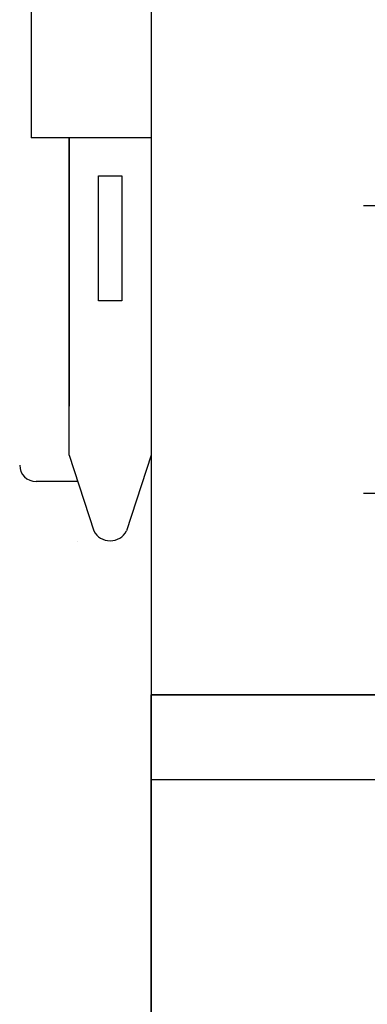
# Model space of a CAD drawing. Units: inches. Extents: x -48.3 to 42.3, y 74.3 to 150.
# Drawn here: x 21 to 22.1, y 90.9 to 93.9 of the extents above; entities that cross this region are included whole.
import ezdxf

# ---------------------------------------------------------------- set-up
doc = ezdxf.new("R2010")
doc.units = ezdxf.units.IN
doc.header["$LTSCALE"] = 0.5
doc.header["$MEASUREMENT"] = 0
for name, color, linetype in [('HATCH', 12, 'Continuous'), ('line25', 2, 'Continuous'), ('LINE50', 5, 'Continuous'), ('LINE9', 9, 'Continuous')]:
    doc.layers.add(name, color=color, linetype=linetype)

msp = doc.modelspace()

# ---------------------------------------------------------------- hatches: boundary and pattern name
at = {"layer": 'HATCH'}
h = msp.add_hatch(dxfattribs=at)
h.set_pattern_fill('AR-CONC', color=256, scale=0.5)
h.set_pattern_definition([(49.99999999999999, (0, 0), (3.586300913003767, -0.3137606749129755), [0.375, -4.125]), (355, (0, 0), (-0.693756668065, 3.760960668500059), [0.3, -3.3]), (100.45144446, (0.298858405, -0.02614672), (2.89254423363556, 3.447199954843147), [0.3187009599999999, -3.505710559999999]), (46.18420000000001, (0, 1), (5.336206653357862, -0.8275964039653827), [0.5625, -6.1875]), (96.63563549, (0.444683725, 0.931033465), (4.673309728371142, 4.870593003872752), [0.47805171, -5.258568799999999]), (351.1841639899999, (0, 1), (4.673309725273866, 4.870593001349951), [0.45, -4.950000005]), (21, (0.5, 0.75), (2.984535260592308, -2.013094453326694), [0.375, -4.125]), (326.0000000000001, (0.5, 0.75), (1.216576659607909, 3.625750225234265), [0.3, -3.3]), (71.45144474, (0.74871127, 0.58224213), (4.201111883649856, 1.612655764031769), [0.31870095, -3.50571056]), (37.50000000000001, (0, 0), (0.06079927658645334, 1.664469269156557), [0, -3.26, 0, -3.35, 0, -3.3125]), (7.499999999999999, (0, 0), (1.315347687210743, 1.972058559411801), [0, -1.91, 0, -3.185, 0, -1.2625]), (327.5, (-1.115, 0), (2.669112180862045, -0.1127743586718988), [0, -1.25, 0, -3.9, 0, -5.175]), (317.5, (-1.615, 0), (2.915930846711931, 0.5005249116615886), [0, -1.625, 0, -2.59, 0, -3.675])])
edge = h.paths.add_edge_path()
edge.add_arc((21.10609784447835, 132.3337084019365), 0.500000000000027, 51.68333680043882, 70.52877936470595)
edge.add_arc((21.3560978444883, 133.0408151831196), 0.2499999999999945, 180.0000000030875, 250.52877936469991, ccw=False)
edge.add_line((21.1060978444883, 133.0408151831061), (21.10609784448466, 133.1083151831162))
edge.add_arc((21.16859784448467, 133.1083151831196), 0.0625000000000071, 90.00000000000648, 180.0000000030745, ccw=False)
edge.add_line((21.16859784448466, 133.1708151831196), (21.21609784427014, 133.1708151831196))
edge.add_line((21.21609784427014, 133.1708151831196), (21.21609784427469, 133.2408151831197))
edge.add_line((21.21609784427469, 133.2408151831197), (21.11109784449457, 133.2408151831197))
edge.add_arc((21.05506490034427, 132.2423862626802), 0.9999999999999771, 86.78786643777912, 109.7347089633762)
edge.add_arc((20.6854745912893, 133.2677999656898), 0.0899999999999922, 166.679505668002, 290.77627332469984, ccw=False)
edge.add_arc((20.30110146462118, 133.358807105494), 0.304999999999993, 346.6795056680874, 608.1962520105951)
edge.add_arc((20.10610146462093, 132.871364801216), 0.2200000000000243, -111.80374798941591, 68.19625201058062, ccw=False)
edge.add_arc((20.30110146462118, 133.358807105494), 0.744999999999999, 193.2652214842239, 248.19625201058568, ccw=False)
edge.add_arc((16.61313796416988, 132.7171466861941), 3.000000000000147, 9.0272674071353, 21.19838997703104)
edge.add_arc((19.13457276969785, 133.67122155263), 0.3050000000005322, 25.37817317801402, 254.2746540498258)
edge.add_arc((18.98686344398796, 133.146619841711), 0.2400000000001661, -71.07703609364978, 74.27465404967859, ccw=False)
edge.add_arc((18.41610146462093, 134.8115014479847), 2.000000000000028, 270.0000000000005, 288.9229639063448, ccw=False)
edge.add_arc((18.41610146462095, 134.8115014479847), 2.000000000000028, 251.0770360936553, 269.99999999999966, ccw=False)
edge.add_arc((17.84533948525532, 133.1466198417106), 0.2400000000001779, 105.72534595061231, 251.07703609330008, ccw=False)
edge.add_arc((17.69763015954354, 133.6712215526289), 0.305000000000532, 285.7253459503168, 514.621826821778)
edge.add_arc((20.21906496507173, 132.7171466861941), 2.999999999999874, 158.8016100229687, 170.9727325928644)
edge.add_arc((16.53110146462071, 133.3588071054941), 0.7450000000000205, 291.8037479894035, 346.7347785157696, ccw=False)
edge.add_arc((16.72610146462088, 132.8713648012159), 0.2199999999999781, 111.80374798940929, 291.8037479894093, ccw=False)
edge.add_arc((16.53110146462052, 133.3588071054939), 0.3049999999999873, 291.8037479894385, 553.3204943319017)
edge.add_arc((16.14672833795235, 133.2677999656898), 0.0899999999999887, -110.77627332437157, 13.320494331904797, ccw=False)
edge.add_arc((15.77713802889763, 132.2423862626802), 1.000000000000006, 70.26529103660958, 93.21213356222151)
edge.add_line((15.72110508474731, 133.2408151831197), (15.6161050849672, 133.2408151831197))
edge.add_line((15.6161050849672, 133.2408151831197), (15.61610508497174, 133.1708151831196))
edge.add_line((15.61610508497174, 133.1708151831196), (15.66360508475723, 133.1708151831196))
edge.add_arc((15.66360508475722, 133.1083151831196), 0.06250000000002842, -3.074489995924523e-09, 89.99999999999352, ccw=False)
edge.add_line((15.72610508475723, 133.1083151831162), (15.72610508475359, 133.0408151831061))
edge.add_arc((15.4761050847536, 133.0408151831196), 0.2499999999999929, 289.47122063529775, 359.99999999690596, ccw=False)
edge.add_arc((15.72610508476357, 132.3337084019367), 0.4999999999999605, 109.4712206353006, 128.3166631994838)
edge.add_line((15.41610146462154, 132.7260064461566), (15.41610146462128, 130.7863181744357))
edge.add_line((15.41610146462128, 130.7863181744357), (16.74433338726781, 130.7863181744358))
edge.add_line((16.74433338726781, 130.7863181744358), (16.81755669197114, 130.8595414791392))
edge.add_line((16.81755669197114, 130.8595414791392), (17.24433338726781, 131.0363181744358))
edge.add_line((17.24433338726781, 131.0363181744358), (17.24433338726781, 130.0363181744356))
edge.add_line((17.24433338726781, 130.0363181744356), (16.81755669197069, 130.2130948697324))
edge.add_line((16.81755669197069, 130.2130948697324), (16.74433338726735, 130.2863181744358))
edge.add_line((16.74433338726735, 130.2863181744358), (15.41610146462122, 130.2863181744358))
edge.add_line((15.41610146462122, 130.2863181744358), (15.41610146462094, 128.2148276629655))
edge.add_line((15.41610146462094, 128.2148276629655), (16.35995633715982, 128.2148276629655))
edge.add_line((16.35995633715982, 128.2148276629655), (16.35995633715936, 129.0953189964226))
edge.add_line((16.35995633715936, 129.0953189964226), (16.42245633715982, 129.2148276629668))
edge.add_line((16.42245633715982, 129.2148276629668), (16.48495633715982, 129.0953189964226))
edge.add_line((16.48495633715982, 129.0953189964226), (16.48495633715982, 128.2148276629655))
edge.add_line((16.48495633715982, 128.2148276629655), (17.27586504384861, 128.2148276629655))
edge.add_line((17.27586504384861, 128.2148276629655), (21.41610146462094, 128.2148276629655))
edge.add_line((21.41610146462094, 128.2148276629655), (21.41610146462094, 132.7260064461561))
edge = h.paths.add_edge_path()
edge.add_arc((18.41610146462096, 143.1191559590512), 2, 251.0770360936549, 269.80702035630344, ccw=False)
edge.add_arc((17.84533948525532, 141.4542743527771), 0.240000000000179, 105.7253459506131, 251.07703609329928, ccw=False)
edge.add_arc((17.69763015954354, 141.9788760636955), 0.3050000000005311, 285.7253459503162, 514.6218268217845)
edge.add_arc((20.21906496507188, 141.0248011972606), 3.000000000000016, 158.8016100229703, 170.9727325928659)
edge.add_arc((16.53110146462073, 141.6664616165606), 0.7450000000000159, 291.8037479894015, 346.7347785157628, ccw=False)
edge.add_arc((16.72610146462081, 141.1790193122825), 0.2200000000000058, 265.79515028723586, 291.80374798942734, ccw=False)
edge.add_line((16.70997048975888, 140.9596114918886), (16.70997048975875, 136.9296733854171))
edge.add_arc((16.72610146462105, 136.7102655650232), 0.2200000000000058, 68.19625201063252, 94.20484971286157, ccw=False)
edge.add_arc((16.5311014646207, 136.2228232607452), 0.7450000000000188, 13.26522148422589, 68.1962520105937, ccw=False)
edge.add_arc((20.21906496507192, 136.8644836800451), 3.000000000000063, 189.027267407135, 201.1983899770311)
edge.add_arc((17.69763015954403, 135.9104088136092), 0.3050000000005322, 205.378173178014, 434.2746540498251)
edge.add_arc((17.84533948525393, 136.4350105245282), 0.2400000000001661, 108.92296390635019, 254.2746540496786, ccw=False)
edge.add_arc((18.41610146462096, 134.7701289182545), 2, 90.1929796436932, 108.9229639063451, ccw=False)
edge.add_line((18.40936521701377, 136.7701175739644), (18.40936521701365, 141.1191673033414))
edge = h.paths.add_edge_path()
edge.add_line((21.41610146462094, 138.9446424386529), (21.41610146462084, 141.0336609572226))
edge.add_arc((21.1060978444779, 140.6413629130033), 0.4999999999999709, 51.68333680038392, 66.42182151813805)
edge.add_line((21.30609784450716, 141.0996204824861), (21.21609784450661, 141.0996204824792))
edge.add_line((21.21609784450661, 141.0996204824792), (21.21609784450389, 141.1413465424034))
edge.add_arc((21.35609784448785, 141.3484696941863), 0.2500000000000034, 180.0000000030875, 235.9442022618687, ccw=False)
edge.add_line((21.10609784448784, 141.3484696941728), (21.1060978444842, 141.4159696941829))
edge.add_arc((21.16859784448421, 141.4159696941863), 0.0625000000000071, 89.99999999999352, 180.0000000030745, ccw=False)
edge.add_line((21.16859784448422, 141.4784696941863), (21.21609784448206, 141.4784696941863))
edge.add_line((21.21609784448206, 141.4784696941863), (21.21609784447751, 141.5484696941863))
edge.add_line((21.21609784447751, 141.5484696941863), (21.11109784449254, 141.5484696941863))
edge.add_arc((21.05506490034426, 140.5500407737467), 1.000000000000006, 86.78786643789482, 109.7347089632843)
edge.add_arc((20.68547459128932, 141.5754544767563), 0.09000000000000777, 166.6795056680046, 290.7762733256951, ccw=False)
edge.add_arc((20.30110146462117, 141.6664616165606), 0.3049999999999964, 346.6795056680876, 608.1962520105958)
edge.add_arc((20.10610146462094, 141.1790193122825), 0.220000000000023, -111.80374798941591, 68.19625201058142, ccw=False)
edge.add_arc((20.30110146462118, 141.6664616165605), 0.7450000000000253, 193.2652214842304, 248.1962520105865, ccw=False)
edge.add_arc((16.61313796416999, 141.0248011972606), 3.000000000000036, 9.027267407133989, 21.19838997702956)
edge.add_arc((19.13457276969787, 141.9788760636965), 0.3050000000005239, 25.37817317800295, 254.2746540498224)
edge.add_arc((18.98686344398799, 141.4542743527775), 0.2400000000001584, -71.07703609365922, 74.27465404968513, ccw=False)
edge.add_arc((18.41610146462101, 143.1191559590512), 2, 269.8070203563019, 288.92296390634255, ccw=False)
edge.add_line((18.40936521701365, 141.1191673033414), (18.40936521701377, 136.7701175739644))
edge.add_arc((18.41610146462093, 134.7701289182545), 2, 71.0770360936549, 90.1929796436923, ccw=False)
edge.add_arc((18.98686344398656, 136.4350105245286), 0.240000000000179, -74.27465404938692, 71.07703609329928, ccw=False)
edge.add_arc((19.13457276969835, 135.9104088136103), 0.305000000000532, 105.7253459503169, 334.6218268217845)
edge.add_arc((16.61313796417001, 136.8644836800451), 3.000000000000009, 338.8016100229708, 350.9727325928654)
edge.add_arc((20.30110146462117, 136.2228232607451), 0.7450000000000171, 111.80374798940349, 166.7347785157696, ccw=False)
edge.add_arc((20.10610146462101, 136.7102655650233), 0.2199999999999794, -68.19625201059068, 111.8037479894102, ccw=False)
edge.add_arc((20.30110146462136, 136.2228232607453), 0.3049999999999873, 111.8037479894385, 373.3204943319017)
edge.add_arc((20.68547459128954, 136.3138304005494), 0.08999999999999216, 69.22372667567709, 193.3204943319043, ccw=False)
edge.add_arc((21.05506490034427, 137.339244103559), 0.9999999999999782, 250.2652910366044, 273.2121335621047)
edge.add_line((21.11109784449255, 136.3408151831194), (21.21609784447751, 136.3408151831194))
edge.add_line((21.21609784447751, 136.3408151831194), (21.21609784448206, 136.4108151831194))
edge.add_line((21.21609784448206, 136.4108151831194), (21.16859784448422, 136.4108151831194))
edge.add_arc((21.16859784448421, 136.4733151831195), 0.06250000000002842, 179.9999999969255, 270.0000000000065, ccw=False)
edge.add_line((21.1060978444842, 136.4733151831228), (21.10609784448784, 136.5408151831329))
edge.add_arc((21.35609784448784, 136.5408151831194), 0.2499999999999964, 124.0557977381292, 179.9999999969125, ccw=False)
edge.add_line((21.21609784450389, 136.7479383349024), (21.21609784450661, 136.7896643948265))
edge.add_line((21.21609784450661, 136.7896643948265), (21.30609784450716, 136.7896643948196))
edge.add_arc((21.1060978444779, 137.2479219643024), 0.4999999999999737, 293.5781784818623, 308.316663199632)
edge.add_line((21.41610146462094, 136.8556239200832), (21.41610146462094, 138.9446424386529))
edge = h.paths.add_edge_path()
edge.add_line((18.40936521701347, 147.9446424386529), (17.41610146462094, 147.9446424386529))
edge.add_line((17.41610146462094, 147.9446424386529), (16.41610146462094, 148.9446424386529))
edge.add_line((16.41610146462094, 148.9446424386529), (16.41610146462094, 146.9446424386529))
edge.add_line((16.41610146462094, 146.9446424386529), (15.41610146462049, 147.9446424386533))
edge.add_line((15.41610146462049, 147.9446424386533), (15.41610146462063, 145.1632784311498))
edge.add_arc((15.72610508476347, 145.5555764753692), 0.4999999999999783, 231.6833368003986, 250.5287793647126)
edge.add_arc((15.4761050847536, 144.8484696941862), 0.2499999999999659, 3.081026989093516e-09, 70.52877936469889, ccw=False)
edge.add_line((15.72610508475359, 144.8484696941996), (15.72610508475723, 144.7809696941895))
edge.add_arc((15.66360508475722, 144.7809696941862), 0.0625000000000071, -89.99999999999352, 3.074489995924523e-09, ccw=False)
edge.add_line((15.66360508475723, 144.7184696941861), (15.61610508497174, 144.7184696941861))
edge.add_line((15.61610508497174, 144.7184696941861), (15.6161050849672, 144.6484696941861))
edge.add_line((15.6161050849672, 144.6484696941861), (15.72110508474731, 144.6484696941861))
edge.add_arc((15.77713802889758, 145.6468986146255), 1.000000000000004, 266.7878664377807, 289.7347089632888)
edge.add_arc((16.14672833795257, 144.621484911616), 0.08999999999999768, -13.320494332012515, 110.7762733256782, ccw=False)
edge.add_arc((16.53110146462072, 144.5304777718117), 0.3049999999999934, 166.6795056680929, 305.9059037438269)
edge.add_line((16.70997048975899, 144.2834335007871), (16.70997048975901, 144.7185923078709))
edge.add_arc((17.80229898597461, 144.7967614945094), 1.095121895217314, 180.9071412455077, 184.0932214797681, ccw=False)
edge.add_arc((16.53110146462087, 144.5304777718116), 0.30500000000002, 54.70775525233852, 68.1962520106316)
edge.add_arc((16.72610146462096, 145.0179200760897), 0.2200000000000005, 71.70897842283108, 248.1962520105761, ccw=False)
edge.add_arc((17.8022989859748, 144.7967614945093), 1.0951218952175, 56.334961191691605, 156.8780402753743, ccw=False)
edge.add_line((18.40936521701353, 145.7082232636018), (18.40936521701347, 147.9446424386529))
edge = h.paths.add_edge_path()
edge.add_line((18.40936521701353, 145.7080834150699), (18.40881349962216, 145.7085904862177))
edge.add_arc((17.8022989859748, 144.7967614945093), 1.095121895217514, 56.36963594321762, 156.8627850910574)
edge.add_arc((16.53110146462071, 144.5304777718117), 0.7450000000000228, 13.26522148423038, 69.23245510137218, ccw=False)
edge.add_arc((20.21906496507188, 145.1721381911117), 3.000000000000026, 189.0272674071346, 201.1983899770302)
edge.add_arc((17.69763015954402, 144.2180633246758), 0.3050000000005239, 205.378173178003, 434.2746540498231)
edge.add_arc((17.84533948525394, 144.7426650355947), 0.240000000000169, 108.92296390635181, 254.2746540496761, ccw=False)
edge.add_arc((18.41610146462096, 143.077783429321), 2, 90.19297964369969, 108.9229639063451, ccw=False)
edge.add_line((18.40936521701354, 145.0777720850309), (18.40936521701353, 145.7080834150699))
edge = h.paths.add_edge_path(flags=16)
edge.add_arc((17.69763015954354, 144.2180633246768), 0.1875, 0, 360)
edge = h.paths.add_edge_path()
edge.add_line((21.41610146462049, 147.9446424386529), (18.40936521701347, 147.9446424386529))
edge.add_line((18.40936521701347, 147.9446424386529), (18.40936521701353, 145.7080834150699))
edge.add_line((18.40936521701353, 145.7080834150699), (19.56640431637974, 144.6446745877171))
edge.add_arc((16.6131379641702, 145.1721381911116), 2.999999999999824, 349.8735495285364, 350.9727325928665)
edge.add_arc((20.30110146462114, 144.5304777718117), 0.7449999999999951, 111.80374798940099, 166.7347785157624, ccw=False)
edge.add_arc((20.10610146462101, 145.0179200760898), 0.2199999999999781, -68.19625201059068, 111.80374798940929, ccw=False)
edge.add_arc((20.30110146462136, 144.5304777718118), 0.3049999999999847, 111.8037479894373, 373.3204943319016)
edge.add_arc((20.68547459128954, 144.6214849116159), 0.08999999999999908, 69.22372667450179, 193.3204943319033, ccw=False)
edge.add_arc((21.05506490034427, 145.6468986146255), 1.000000000000006, 250.2652910367109, 273.2121335622208)
edge.add_line((21.11109784449458, 144.6484696941861), (21.21609784427469, 144.6484696941861))
edge.add_line((21.21609784427469, 144.6484696941861), (21.21609784427014, 144.7184696941861))
edge.add_line((21.21609784427014, 144.7184696941861), (21.16859784448466, 144.7184696941861))
edge.add_arc((21.16859784448467, 144.7809696941862), 0.06250000000002842, 179.9999999969255, 269.99999999999346, ccw=False)
edge.add_line((21.10609784448466, 144.7809696941895), (21.1060978444883, 144.8484696941996))
edge.add_arc((21.35609784448829, 144.8484696941861), 0.2499999999999893, 109.47122063529619, 179.999999996906, ccw=False)
edge.add_arc((21.1060978444783, 145.5555764753691), 0.4999999999999949, 289.471220635302, 308.3166631995251)
edge.add_line((21.41610146462063, 145.1632784311493), (21.41610146462049, 147.9446424386529))
edge = h.paths.add_edge_path()
edge.add_line((19.56640431637974, 144.6446745877171), (18.40936521701353, 145.7080834150699))
edge.add_line((18.40936521701353, 145.7080834150699), (18.40936521701354, 145.0777720850309))
edge.add_arc((18.41610146462093, 143.077783429321), 2, 71.07703609365478, 90.19297964369872, ccw=False)
edge.add_arc((18.98686344398656, 144.7426650355952), 0.240000000000179, -74.27465404938692, 71.07703609329928, ccw=False)
edge.add_arc((19.13457276969836, 144.2180633246768), 0.305000000000533, 105.7253459503175, 334.621826821778)
edge.add_arc((16.61313796417004, 145.1721381911116), 2.99999999999998, 338.80161002297, 349.873549528537)
edge = h.paths.add_edge_path()
edge.add_arc((16.726101464621, 141.1790193122825), 0.2199999999999644, 111.8037479894299, 265.795150287184, ccw=False)
edge.add_arc((16.53110146462072, 141.6664616165605), 0.3050000000000072, 291.8037479894047, 305.9059037438029)
edge.add_line((16.7099704897589, 141.4194173455358), (16.70997048975891, 141.9135058875852))
edge.add_arc((16.53110146462046, 141.6664616165607), 0.3050000000000039, 54.09409625613414, 193.3204943319511)
edge.add_arc((16.14672833795234, 141.5754544767564), 0.08999999999999253, -110.77627332525879, 13.320494331885584, ccw=False)
edge.add_arc((15.77713802889764, 140.5500407737467), 1.000000000000006, 70.26529103669155, 93.21213356210629)
edge.add_line((15.72110508474934, 141.5484696941863), (15.61610508476438, 141.5484696941863))
edge.add_line((15.61610508476438, 141.5484696941863), (15.61610508475983, 141.4784696941863))
edge.add_line((15.61610508475983, 141.4784696941863), (15.66360508475767, 141.4784696941863))
edge.add_arc((15.66360508475768, 141.4159696941863), 0.06250000000002842, -3.074489995924523e-09, 90.00000000000648, ccw=False)
edge.add_line((15.72610508475768, 141.4159696941829), (15.72610508475405, 141.3484696941728))
edge.add_arc((15.47610508475405, 141.3484696941863), 0.2499999999999947, 304.05579773812894, 359.9999999969125, ccw=False)
edge.add_line((15.616105084738, 141.1413465424034), (15.61610508473527, 141.0996204824792))
edge.add_line((15.61610508473527, 141.0996204824792), (15.52610508473472, 141.0996204824861))
edge.add_arc((15.726105084764, 140.6413629130033), 0.4999999999999794, 113.5781784818638, 128.3166631996488)
edge.add_line((15.41610146462084, 141.0336609572224), (15.41610146462094, 138.9446424386529))
edge.add_line((15.41610146462094, 138.9446424386529), (15.41610146462144, 136.8556239200828))
edge.add_arc((15.72610508476397, 137.2479219643024), 0.499999999999964, 231.6833368004427, 246.4218215181401)
edge.add_line((15.52610508473472, 136.7896643948196), (15.61610508473527, 136.7896643948265))
edge.add_line((15.61610508473527, 136.7896643948265), (15.616105084738, 136.7479383349024))
edge.add_arc((15.47610508475405, 136.5408151831194), 0.2499999999999964, 3.087507138843648e-09, 55.94420226187111, ccw=False)
edge.add_line((15.72610508475405, 136.5408151831329), (15.72610508475768, 136.4733151831228))
edge.add_arc((15.66360508475768, 136.4733151831195), 0.0625000000000071, -90.00000000000648, 3.074489995924523e-09, ccw=False)
edge.add_line((15.66360508475767, 136.4108151831194), (15.61610508475983, 136.4108151831194))
edge.add_line((15.61610508475983, 136.4108151831194), (15.61610508476438, 136.3408151831194))
edge.add_line((15.61610508476438, 136.3408151831194), (15.72110508474934, 136.3408151831194))
edge.add_arc((15.77713802889763, 137.339244103559), 1.000000000000006, 266.7878664378944, 289.7347089633712)
edge.add_arc((16.14672833795259, 136.3138304005494), 0.08999999999998705, -13.320494331998077, 110.77627332474219, ccw=False)
edge.add_arc((16.53110146462073, 136.2228232607452), 0.3050000000000003, 166.6795056680932, 305.9059037437574)
edge.add_line((16.70997048975871, 135.9757789897204), (16.70997048975873, 136.46986753177))
edge.add_arc((16.53110146462088, 136.2228232607451), 0.3050000000000201, 54.0940962562756, 68.19625201063222)
edge.add_arc((16.72610146462096, 136.7102655650232), 0.2199999999999979, 94.2048497128385, 248.19625201057778, ccw=False)
edge.add_line((16.70997048975875, 136.9296733854171), (16.70997048975888, 140.9596114918886))
h.paths.add_polyline_path([(15.41610146462185, 135.1038217945652), (12.79110146462095, 132.4738181744352), (12.79110146462095, 130.7863181744356), (15.41610146462128, 130.7863181744357)])
h.paths.add_polyline_path([(15.41610146462122, 130.2863181744358), (12.79110146462095, 130.2863181744357), (12.79110146462095, 128.2148276629655), (15.41610146462094, 128.2148276629655)])
h.paths.add_polyline_path([(33.46270270882852, 108.8328432444484), (33.46270270882852, 109.8328432444484), (24.04110146462304, 109.8328432444484), (24.04110146462304, 105.8322662681868), (33.46270270882852, 105.8328432444484), (33.46270270882852, 106.8328432444485), (34.46270270882852, 107.8328432444484), (32.46270270882852, 107.8328432444484)])
edge = h.paths.add_edge_path()
edge.add_line((8.291101464620937, 109.8328432444484), (8.103601464622669, 109.8328432444484))
edge.add_line((8.103601464622669, 109.8328432444484), (3.370699225341346, 109.6771345762326))
edge.add_line((3.370699225341346, 109.6771345762326), (3.370339393745874, 107.4253346135532))
edge.add_line((3.370339393745874, 107.4253346135532), (4.37017962195864, 106.4254943853404))
edge.add_line((4.37017962195864, 106.4254943853404), (3.370179621958639, 106.4254943853404))
edge.add_line((3.370179621958639, 106.4254943853404), (2.370179621958639, 106.4254943853404))
edge.add_line((2.370179621958639, 106.4254943853404), (3.370019850171403, 105.4256541571277))
edge.add_line((3.370019850171403, 105.4256541571277), (3.369739917655147, 103.6738568230635))
edge.add_line((3.369739917655147, 103.6738568230635), (8.390859609046458, 103.8390476131056))
edge.add_arc((13.29110146462098, 104.8328432444484), 5.000000000000043, 180, 191.4644054943813, ccw=False)
edge.add_line((8.291101464620937, 104.8328432444484), (8.291101464620937, 105.7624136725599))
edge.add_line((8.291101464620937, 105.7624136725599), (8.291101464620937, 109.8328432444484))
edge = h.paths.add_edge_path(flags=17)
edge.add_line((12.29110146462094, 108.8232114608237), (11.29877022177605, 109.0003771143651))
edge.add_arc((11.05706173479192, 108.017498030315), 1.012163171896381, 76.18404517937108, 240.690652498838)
edge.add_line((10.56158284279997, 107.1349024524121), (12.29110146462094, 106.6714793344005))
edge.add_line((12.29110146462094, 106.6714793344005), (12.29110146462094, 108.8232114608237))
edge = h.paths.add_edge_path()
edge.add_line((11.29877022177605, 109.0003771143651), (12.29110146462094, 108.8232114608237))
edge.add_line((12.29110146462094, 108.8232114608237), (12.29110146462094, 109.8328432444484))
edge.add_line((12.29110146462094, 109.8328432444484), (10.29110146461679, 109.8328432444484))
edge.add_line((10.29110146461679, 109.8328432444484), (8.291101464620937, 109.8328432444484))
edge.add_line((8.291101464620937, 109.8328432444484), (8.291101464620937, 105.7624136725599))
edge.add_line((8.291101464620937, 105.7624136725599), (8.291101464620937, 104.8328432444484))
edge.add_arc((13.29110146462098, 104.8328432444484), 5.000000000000043, 180, 191.4644054943813)
edge.add_line((8.390859609046458, 103.8390476131056), (12.29110146462094, 103.9673624259515))
edge.add_line((12.29110146462094, 103.9673624259515), (12.29110146462094, 106.6714793344005))
edge.add_line((12.29110146462094, 106.6714793344005), (10.56158284279997, 107.1349024524121))
edge.add_arc((11.05706173479191, 108.017498030315), 1.012163171896385, 76.18404517937103, 240.69065249883812, ccw=False)
edge = h.paths.add_edge_path()
edge.add_arc((21.10609784447839, 85.22190920773228), 0.4999999999999755, 51.68333680013372, 70.52877936470969)
edge.add_arc((21.35609784448829, 85.9290159889153), 0.2499999999999945, 180.0000000030875, 250.52877936469991, ccw=False)
edge.add_line((21.10609784448829, 85.92901598890182), (21.10609784448465, 85.99651598891192))
edge.add_arc((21.16859784448465, 85.9965159889153), 0.0625, 90, 180.0000000031006, ccw=False)
edge.add_line((21.16859784448465, 86.05901598891529), (21.21609784427014, 86.05901598891529))
edge.add_line((21.21609784427014, 86.05901598891529), (21.21609784427469, 86.12901598891534))
edge.add_line((21.21609784427469, 86.12901598891534), (21.11109784449457, 86.12901598891534))
edge.add_arc((21.05506490034428, 85.1305870684759), 1.000000000000005, 86.78786643778002, 109.7347089633322)
edge.add_arc((20.68547459128931, 86.15600077148545), 0.09000000000000508, 166.6795056680046, 290.77627332518057, ccw=False)
edge.add_arc((20.30110146462117, 86.24700791128976), 0.3049999999999995, 346.6795056680822, 608.1962520105972)
edge.add_arc((20.10610146462093, 85.75956560701167), 0.220000000000023, -111.80374798941722, 68.19625201058142, ccw=False)
edge.add_arc((20.30110146462116, 86.24700791128969), 0.7449999999999923, 193.2652214842296, 248.196252010587, ccw=False)
edge.add_arc((16.61313796417002, 85.60534749198979), 3.000000000000004, 9.027267407134085, 21.19838997703038)
edge.add_arc((19.13457276969784, 86.55942235842566), 0.3050000000005332, 25.37817317800507, 254.2746540498257)
edge.add_arc((18.98686344398796, 86.0348206475067), 0.2400000000001632, -71.07703609365223, 74.27465404968098, ccw=False)
edge.add_arc((18.41610146462092, 87.6997022537804), 2, 270.0000000000005, 288.9229639063451, ccw=False)
edge.add_line((18.41610146462094, 85.6997022537804), (18.41610146462094, 83.11895834577784))
edge.add_line((18.41610146462094, 83.11895834577784), (18.44735146462138, 83.0877083457774))
edge.add_line((18.44735146462138, 83.0877083457774), (18.44735146462138, 85.0877083457774))
edge.add_line((18.44735146462138, 85.0877083457774), (19.44735146462138, 84.0877083457774))
edge.add_line((19.44735146462138, 84.0877083457774), (21.41610146462304, 84.0877083457774))
edge.add_line((21.41610146462304, 84.0877083457774), (21.41610146462304, 85.61420725195018))
edge = h.paths.add_edge_path()
edge.add_arc((18.41610146462091, 87.6997022537804), 2, 251.0770360936562, 270.0000000000007, ccw=False)
edge.add_arc((17.84533948525534, 86.03482064750621), 0.2400000000001591, 105.72534595061529, 251.0770360932923, ccw=False)
edge.add_arc((17.69763015954353, 86.55942235842463), 0.305000000000532, 285.7253459503168, 514.6218268217762)
edge.add_arc((20.21906496507188, 85.60534749198979), 3.000000000000028, 158.8016100229695, 170.9727325928657)
edge.add_arc((16.53110146462073, 86.24700791128977), 0.7450000000000094, 291.80374798940187, 346.7347785157649, ccw=False)
edge.add_arc((16.72610146462087, 85.75956560701164), 0.2199999999999781, 111.80374798941071, 291.8037479894093, ccw=False)
edge.add_arc((16.53110146462053, 86.24700791128963), 0.3050000000000072, 291.8037479894334, 553.320494331901)
edge.add_arc((16.14672833795234, 86.15600077148552), 0.09000000000000216, -110.77627332579038, 13.320494331921395, ccw=False)
edge.add_arc((15.77713802889762, 85.1305870684759), 1.000000000000006, 70.2652910367374, 93.21213356222191)
edge.add_line((15.7211050847473, 86.12901598891534), (15.61610508496719, 86.12901598891534))
edge.add_line((15.61610508496719, 86.12901598891534), (15.61610508497174, 86.05901598891529))
edge.add_line((15.61610508497174, 86.05901598891529), (15.66360508475722, 86.05901598891529))
edge.add_arc((15.66360508475722, 85.9965159889153), 0.06249999999998579, -3.100581125181634e-09, 90, ccw=False)
edge.add_line((15.72610508475722, 85.99651598891192), (15.72610508475358, 85.92901598890182))
edge.add_arc((15.47610508475359, 85.92901598891532), 0.2499999999999964, 289.47122063529815, 359.99999999690596, ccw=False)
edge.add_arc((15.72610508476355, 85.22190920773232), 0.4999999999999867, 109.4712206352993, 128.3166631995683)
edge.add_line((15.41610146462094, 85.61420725195184), (15.41610146462094, 84.0877083457774))
edge.add_line((15.41610146462094, 84.0877083457774), (17.44735146462138, 84.0877083457774))
edge.add_line((17.44735146462138, 84.0877083457774), (18.41610146462094, 83.11895834577786))
edge.add_line((18.41610146462094, 83.11895834577786), (18.41610146462094, 85.6997022537804))
edge = h.paths.add_edge_path()
edge.add_arc((18.41610146462006, 96.56157636099492), 1.999999999999986, 251.077036093656, 270.0000000000251, ccw=False)
edge.add_arc((17.84533948525449, 94.89669475472074), 0.2400000000001602, 105.72534595061529, 251.0770360932915, ccw=False)
edge.add_arc((17.69763015954267, 95.42129646563916), 0.3050000000005349, 285.7253459503188, 505.3296775659189)
edge.add_arc((19.27439042701906, 94.7824771432347), 1.999999999999979, 156.0361711765062, 179.9854399072673)
edge.add_arc((16.53110146461951, 94.73252329784852), 0.7450000000001961, -68.19625201056448, 3.8838659044545807, ccw=False)
edge.add_arc((16.72610146462009, 94.24508099357035), 0.2199999999999794, 111.80374798942151, 291.8037479894201, ccw=False)
edge.add_arc((16.53110146461994, 94.73252329784842), 0.3050000000000005, 291.8037479893873, 551.0944368300313)
edge.add_arc((16.10913758308414, 94.64977982270233), 0.1250000000000117, -58.07320012583841, 11.094436830005009, ccw=False)
edge.add_arc((16.46610146461663, 94.07689083931962), 0.5500000000000045, 121.9267998741694, 180.000000000074)
edge.add_line((15.91610146461663, 94.0768908393189), (15.91610146462008, 92.56157636099493))
edge.add_line((15.91610146462008, 92.56157636099493), (15.81610146462012, 92.56157636099499))
edge.add_line((15.81610146462012, 92.56157636099499), (15.81610146461999, 92.531576360995))
edge.add_arc((15.76610146461999, 92.5315763609949), 0.05000000000000071, -90.00000000004877, 1.1402789823478088e-10, ccw=False)
edge.add_line((15.76610146461995, 92.48157636099491), (15.64001450809843, 92.481576360995))
edge.add_line((15.64001450809843, 92.481576360995), (15.5972099652608, 92.35030909629259))
edge.add_arc((15.54110146462054, 92.3582430276611), 0.05666666666619909, 208.0724869305408, 351.95154306323315, ccw=False)
edge.add_line((15.49110146461848, 92.33157636099929), (15.41610146462094, 92.56157636099232))
edge.add_line((15.41610146462094, 92.56157636099232), (15.41610146462094, 89.74382472587895))
edge.add_arc((15.72610508476404, 90.1361227700981), 0.4999999999999941, 231.6833368003622, 246.4218215181324)
edge.add_line((15.52610508473472, 89.67786520061532), (15.61610508473527, 89.6778652006222))
edge.add_line((15.61610508473527, 89.6778652006222), (15.616105084738, 89.63613914069805))
edge.add_arc((15.47610508475404, 89.42901598891513), 0.2499999999999994, 3.087507138843648e-09, 55.944202261869975, ccw=False)
edge.add_line((15.72610508475404, 89.4290159889286), (15.72610508475768, 89.3615159889185))
edge.add_arc((15.66360508475768, 89.36151598891512), 0.0625, -90.00000000001302, 3.100524281762773e-09, ccw=False)
edge.add_line((15.66360508475766, 89.29901598891513), (15.61610508475982, 89.29901598891514))
edge.add_line((15.61610508475982, 89.29901598891514), (15.61610508476437, 89.22901598891514))
edge.add_line((15.61610508476437, 89.22901598891514), (15.72110508474933, 89.22901598891514))
edge.add_arc((15.77713802889761, 90.22744490935467), 0.999999999999991, 266.7878664378957, 289.7347089633254)
edge.add_arc((16.14672833795257, 89.20203120634514), 0.09000000000000428, -13.320494331995974, 110.77627332525569, ccw=False)
edge.add_arc((16.5311014646207, 89.11102406654084), 0.3049999999999995, 166.6795056680822, 428.1962520105972)
edge.add_arc((16.72610146462094, 89.59846637081893), 0.2200000000000216, 68.19625201058278, 248.1962520105823, ccw=False)
edge.add_arc((16.53110146462071, 89.1110240665409), 0.744999999999991, 13.265221484229585, 68.19625201058727, ccw=False)
edge.add_arc((20.21906496507184, 89.7526844858408), 2.999999999999987, 189.0272674071341, 201.1983899770305)
edge.add_arc((17.69763015954403, 88.79860961940493), 0.30500000000053, 205.3781731780053, 434.274654049825)
edge.add_arc((17.84533948525391, 89.32321133032389), 0.2400000000001622, 108.9229639063459, 254.2746540496818, ccw=False)
edge.add_arc((18.41610146462091, 87.6583297240502), 1.999999999999986, 89.9999999999992, 108.92296390634391, ccw=False)
edge.add_line((18.41610146462094, 89.65832972405019), (18.41610146462094, 94.56157636099493))
edge = h.paths.add_edge_path()
edge.add_line((21.41610146462304, 92.561576361004), (21.34720996525919, 92.35030909628767))
edge.add_arc((21.29110146461963, 92.3582430276611), 0.05666666666619629, 208.0724869355537, 351.95154305821177, ccw=False)
edge.add_line((21.2411014646199, 92.33157636099492), (21.19218842114173, 92.481576360995))
edge.add_line((21.19218842114173, 92.481576360995), (21.06610146462022, 92.48157636099491))
edge.add_arc((21.06610146462017, 92.5315763609949), 0.04999999999999716, 180.000000000114, 270.0000000000529, ccw=False)
edge.add_line((21.01610146462017, 92.5315763609948), (21.01610146461994, 92.56157636099499))
edge.add_line((21.01610146461994, 92.56157636099499), (20.91610146462008, 92.56157636099493))
edge.add_line((20.91610146462008, 92.56157636099493), (20.91610146462354, 94.0768908393189))
edge.add_arc((20.36610146462353, 94.07689083931956), 0.5500000000000114, 359.9999999999319, 418.0732001258333)
edge.add_arc((20.72306534615607, 94.64977982270221), 0.1249999999999878, 168.9055631699539, 238.0732001257922, ccw=False)
edge.add_arc((20.30110146462032, 94.73252329784845), 0.3049999999999993, 348.9055631699576, 608.1962520105972)
edge.add_arc((20.10610146462002, 94.24508099357038), 0.2200000000000163, -111.8037479894328, 68.19625201056579, ccw=False)
edge.add_arc((20.30110146462065, 94.73252329784846), 0.7450000000001877, 176.1161340955486, 248.1962520105553, ccw=False)
edge.add_arc((17.55781250222107, 94.7824771432347), 2.000000000000011, 0.01456009272984738, 23.96382882349251)
edge.add_arc((19.13457276969671, 95.42129646564028), 0.3050000000005346, 34.67032243381749, 254.2746540498808)
edge.add_arc((18.98686344398712, 94.89669475472124), 0.2400000000001603, -71.07703609365569, 74.27465404968348, ccw=False)
edge.add_arc((18.41610146462011, 96.56157636099492), 1.999999999999987, 270.0000000000237, 288.92296390634397, ccw=False)
edge.add_line((18.41610146462094, 94.56157636099493), (18.41610146462094, 89.65832972405019))
edge.add_arc((18.41610146462096, 87.65832972405019), 2, 71.0770360936562, 90.00000000000068, ccw=False)
edge.add_arc((18.98686344398653, 89.32321133032438), 0.2400000000001591, -74.27465404938471, 71.07703609329229, ccw=False)
edge.add_arc((19.13457276969834, 88.79860961940597), 0.305000000000532, 105.7253459503169, 334.6218268217762)
edge.add_arc((16.61313796417001, 89.7526844858408), 3.000000000000012, 338.8016100229694, 350.9727325928662)
edge.add_arc((20.30110146462115, 89.11102406654082), 0.7450000000000123, 111.8037479894019, 166.7347785157627, ccw=False)
edge.add_arc((20.106101464621, 89.59846637081895), 0.2199999999999768, -68.19625201058938, 111.80374798940841, ccw=False)
edge.add_arc((20.30110146462134, 89.11102406654096), 0.3050000000000072, 111.8037479894335, 373.3204943319012)
edge.add_arc((20.68547459128953, 89.20203120634508), 0.09000000000000544, 69.22372667411418, 193.3204943319302, ccw=False)
edge.add_arc((21.05506490034427, 90.22744490935469), 1.000000000000006, 250.2652910367446, 273.2121335621046)
edge.add_line((21.11109784449255, 89.22901598891514), (21.2160978444775, 89.22901598891514))
edge.add_line((21.2160978444775, 89.22901598891514), (21.21609784448205, 89.29901598891514))
edge.add_line((21.21609784448205, 89.29901598891514), (21.16859784448421, 89.29901598891513))
edge.add_arc((21.1685978444842, 89.36151598891512), 0.06249999999998579, 179.9999999968994, 270.000000000013, ccw=False)
edge.add_line((21.1060978444842, 89.3615159889185), (21.10609784448783, 89.4290159889286))
edge.add_arc((21.35609784448783, 89.42901598891513), 0.25, 124.05579773813, 179.9999999969125, ccw=False)
edge.add_line((21.21609784450388, 89.63613914069805), (21.21609784450661, 89.6778652006222))
edge.add_line((21.21609784450661, 89.6778652006222), (21.30609784450715, 89.67786520061532))
edge.add_arc((21.10609784447783, 90.1361227700981), 0.4999999999999951, 293.5781784818679, 308.3166631999454)
edge.add_line((21.41610146462304, 89.74382472588061), (21.41610146462304, 92.561576361004))
edge = h.paths.add_edge_path(flags=16)
edge.add_arc((20.30110146462115, 89.11102406654089), 0.1875, 0, 360)
edge = h.paths.add_edge_path()
edge.add_arc((18.41610144565349, 101.2898981804236), 2.249999999999987, 64.9204062482573, 86.25720717121317)
edge.add_arc((18.41610144564654, 101.2898981804241), 2.25, 86.25720717103586, 89.99999951682103)
edge.add_line((18.41610146462094, 103.5398981804241), (18.41610146462094, 98.12578830847349))
edge.add_arc((18.41610144565349, 100.3757883084735), 2.25, 270.0000004830022, 295.0795937517435)
edge.add_line((19.36982440740033, 98.33791870709149), (20.6280399005752, 98.92676355067368))
edge.add_arc((20.41610146463146, 99.3796234620919), 0.4999999999999943, 295.0795937517437, 359.9999999998925)
edge.add_line((20.91610146463145, 99.37962346209096), (20.91610146463359, 100.5204932444487))
edge.add_line((20.91610146463359, 100.5204932444487), (20.79610146463429, 100.7204932444485))
edge.add_line((20.79610146463429, 100.7204932444485), (20.79610146463429, 100.8328432444488))
edge.add_line((20.79610146463429, 100.8328432444488), (20.79610146463429, 100.9451932444486))
edge.add_line((20.79610146463429, 100.9451932444486), (20.91610146463359, 101.1451932444484))
edge.add_line((20.91610146463359, 101.1451932444484), (20.91610146463145, 102.2860630268061))
edge.add_arc((20.41610146463146, 102.2860630268052), 0.4999999999999929, 1.074773037960167e-10, 64.92040624825698)
edge.add_line((20.6280399005752, 102.7389229382234), (19.3698244074003, 103.3277677818056))
edge = h.paths.add_edge_path()
edge.add_arc((18.41610148358668, 101.2898981804241), 2.25, 90.00000048295875, 115.0795937517434)
edge.add_line((17.46237852183984, 103.3277677818061), (16.20416302866483, 102.7389229382234))
edge.add_arc((16.41610146460872, 102.2860630268052), 0.5000000000000031, 115.0795937517613, 179.9999999998925)
edge.add_line((15.91610146460872, 102.2860630268061), (15.91610146460657, 101.1451932444484))
edge.add_line((15.91610146460657, 101.1451932444484), (16.03610146460588, 100.9451932444486))
edge.add_line((16.03610146460588, 100.9451932444486), (16.03610146460588, 100.8328432444483))
edge.add_line((16.03610146460588, 100.8328432444483), (16.03610146460588, 100.7204932444485))
edge.add_line((16.03610146460588, 100.7204932444485), (15.91610146460657, 100.5204932444487))
edge.add_line((15.91610146460657, 100.5204932444487), (15.91610146460872, 99.37962346209096))
edge.add_arc((16.41610146460871, 99.3796234620919), 0.4999999999999929, 180.0000000001075, 244.9204062482569)
edge.add_line((16.20416302866497, 98.92676355067368), (17.46237852183974, 98.33791870709153))
edge.add_arc((18.41610148358667, 100.3757883084735), 2.250000000000001, 244.920406248254, 269.9999995170415)
edge.add_line((18.41610146462094, 98.12578830847349), (18.41610146462094, 103.5398981804241))
h.paths.add_polyline_path([(23.41610146462304, 107.7614146730199), (23.41610146462304, 109.3328432444484), (22.10360146462094, 109.3328432444484), (22.10360146462094, 109.8328432444484), (21.41610146462304, 109.8328432444484), (21.41610146462304, 99.83284324444855), (21.91610146462304, 99.83284324444855)])
h.paths.add_polyline_path([(23.41610146462304, 109.8328432444484), (22.10360146462094, 109.8328432444484), (22.10360146462094, 109.3328432444484), (23.41610146462304, 109.3328432444484)], flags=17)
h.paths.add_polyline_path([(15.41610146462008, 109.1041101279022), (15.41610146462094, 109.8328432444484), (14.72860146462094, 109.8328432444484), (14.72860146462094, 109.3328432444484), (13.41610146462094, 109.3328432444484), (13.41610146462094, 108.6223598181176), (15.41610146462008, 108.2652902310845)])
h.paths.add_polyline_path([(15.41610146462008, 107.7041101279022), (15.41610146462008, 108.2652902310845), (13.41610146462094, 108.6223598181176), (13.41610146462094, 107.7614146730199), (14.91610146462094, 99.83284324444855), (15.41610146462008, 99.83284324444855)])
h.paths.add_polyline_path([(14.72860146462094, 109.8328432444484), (13.41610146462094, 109.8328432444484), (13.41610146462094, 109.3328432444484), (14.72860146462094, 109.3328432444484)], flags=17)
edge = h.paths.add_edge_path()
edge.add_line((20.91610146462008, 109.1041101279022), (21.01610146461994, 109.1041101279021))
edge.add_line((21.01610146461994, 109.1041101279021), (21.01610146462017, 109.1341101279023))
edge.add_arc((21.06610146462017, 109.1341101279022), 0.04999999999999716, 89.99999999994708, 179.999999999886, ccw=False)
edge.add_line((21.06610146462022, 109.1841101279022), (21.19218842114173, 109.1841101279021))
edge.add_line((21.19218842114173, 109.1841101279021), (21.23499296397937, 109.3153773926045))
edge.add_arc((21.29110146461963, 109.307443461236), 0.05666666666619886, 28.072486930525486, 171.9515430632476, ccw=False)
edge.add_line((21.34110146462169, 109.3341101278978), (21.41610146462304, 109.1041101278931))
edge.add_line((21.41610146462304, 109.1041101278931), (21.41610146462304, 109.8328432444484))
edge.add_line((21.41610146462304, 109.8328432444484), (15.41610146462094, 109.8328432444484))
edge.add_line((15.41610146462094, 109.8328432444484), (15.41610146462094, 109.1041101279048))
edge.add_line((15.41610146462094, 109.1041101279048), (15.48499296398097, 109.3153773926094))
edge.add_arc((15.54110146462054, 109.307443461236), 0.05666666666619935, 28.072486935542827, 171.9515430582412, ccw=False)
edge.add_line((15.59110146462027, 109.3341101279022), (15.64001450809844, 109.1841101279021))
edge.add_line((15.64001450809844, 109.1841101279021), (15.76610146461995, 109.1841101279022))
edge.add_arc((15.76610146461999, 109.1341101279022), 0.04999999999999716, -1.1402789823478088e-10, 90.00000000005087, ccw=False)
edge.add_line((15.81610146461999, 109.1341101279021), (15.81610146462012, 109.1041101279021))
edge.add_line((15.81610146462012, 109.1041101279021), (15.91610146462008, 109.1041101279022))
edge.add_line((15.91610146462008, 109.1041101279022), (15.91610146461889, 108.1760228343264))
edge.add_line((15.91610146461889, 108.1760228343264), (18.29040656718151, 107.752126763095))
edge.add_arc((18.03447810423485, 106.2741211400158), 1.499999999999974, 8.284079725529523, 80.17619047207631, ccw=False)
edge.add_arc((17.55781250222108, 106.8832093456625), 2.00000000000001, 348.66862074372, 359.9854399072637)
edge.add_arc((20.30110146462065, 106.9331631910486), 0.7450000000001841, 111.80374798943541, 183.8838659044612, ccw=False)
edge.add_arc((20.10610146462007, 107.4206054953268), 0.2199999999999676, -68.19625201057852, 111.80374798942239, ccw=False)
edge.add_arc((20.30110146462022, 106.9331631910487), 0.3050000000000005, 111.8037479893872, 371.0944368300314)
edge.add_arc((20.72306534615602, 107.0159066661948), 0.1250000000000082, 121.92679987416159, 191.0944368300053, ccw=False)
edge.add_arc((20.36610146462354, 107.5887956495775), 0.5500000000000027, 301.9267998741691, 360.0000000000741)
edge.add_line((20.91610146462354, 107.5887956495782), (20.91610146462008, 109.1041101279022))
edge = h.paths.add_edge_path()
edge.add_arc((18.03447810423483, 106.2741211400158), 1.499999999999978, 75.26104208969862, 80.17619047208493)
edge.add_line((18.29040656718126, 107.752126763095), (15.91610146461889, 108.1760228343264))
edge.add_line((15.91610146461889, 108.1760228343264), (15.91610146461663, 107.5887956495782))
edge.add_arc((16.46610146461664, 107.5887956495775), 0.5500000000000078, 179.9999999999319, 238.0732001258336)
edge.add_arc((16.10913758308401, 107.0159066661949), 0.1250000000000069, -11.094436829993128, 58.07320012575349, ccw=False)
edge.add_arc((16.53110146461985, 106.9331631910491), 0.3049999999999949, 168.9055631700173, 428.1962520105965)
edge.add_arc((16.72610146462014, 107.4206054953272), 0.2200000000000163, 68.1962520105672, 248.1962520105658, ccw=False)
edge.add_arc((16.53110146461952, 106.9331631910491), 0.7450000000001836, -3.8838659044611745, 68.19625201055612, ccw=False)
edge.add_arc((19.2743904270191, 106.8832093456628), 2.000000000000014, 180.0145600927323, 203.9638288234889)
edge.add_arc((17.69763015954345, 106.2443900232573), 0.3050000000005373, 214.6703224338042, 434.2746540498795)
edge.add_arc((17.84533948525305, 106.7689917341763), 0.2400000000001603, 108.92296390634431, 254.2746540496835, ccw=False)
edge.add_arc((18.41610146462006, 105.1041101279026), 1.999999999999987, 89.99999999997488, 108.922963906344, ccw=False)
edge.add_line((18.41610146462094, 107.1041101279026), (18.41610146462094, 107.7247636220932))
edge = h.paths.add_edge_path(flags=16)
edge.add_arc((17.69763015954268, 106.2443900232584), 0.1875, 0, 360)
edge = h.paths.add_edge_path()
edge.add_line((18.41610146462094, 107.7247636220932), (18.41610146462094, 107.1041101279026))
edge.add_arc((18.41610146462011, 105.1041101279026), 1.999999999999986, 71.07703609365598, 89.9999999999763, ccw=False)
edge.add_arc((18.98686344398568, 106.7689917341768), 0.2400000000001579, -74.27465404938562, 71.07703609329309, ccw=False)
edge.add_arc((19.13457276969736, 106.2443900232584), 0.3050000000005393, 105.7253459502922, 325.3296775662106)
edge.add_arc((17.55781250222108, 106.8832093456625), 2.000000000000021, 336.0361711765583, 348.668620743721)
edge.add_arc((18.03447810423487, 106.2741211400158), 1.49999999999998, 8.284079725530534, 75.26104208970006)
edge = h.paths.add_edge_path(flags=16)
edge.add_arc((19.13457276969748, 106.2443900232584), 0.1875, 0, 360)
h = msp.add_hatch(dxfattribs=at)
h.set_pattern_fill('INSUL', color=256, scale=7, style=0)
h.set_pattern_definition([(0, (-2914.440862764546, -359.9298274601871), (0, 2.625), []), (0, (-2914.440862764546, -359.0548274601871), (0, 2.625), [0.875, -0.875]), (0, (-2914.440862764546, -358.1798274601871), (0, 2.625), [0.875, -0.875])])
edge = h.paths.add_edge_path()
edge.add_line((21.41610146462304, 99.83284324444855), (21.91610146462304, 99.83284324444855))
edge.add_line((21.91610146462304, 99.83284324444855), (23.66610146462304, 109.0828432444486))
edge.add_line((23.66610146462304, 109.0828432444486), (23.66610146462304, 109.8328432444486))
edge.add_line((23.66610146462304, 109.8328432444486), (24.04110146462304, 109.8328432444486))
edge.add_line((24.04110146462304, 109.8328432444486), (24.04110146462304, 91.83284324444855))
edge.add_line((24.04110146462304, 91.83284324444855), (23.60360146462304, 91.83284324444855))
edge.add_line((23.60360146462304, 91.83284324444855), (23.60360146462304, 92.33284324444855))
edge.add_line((23.60360146462304, 92.33284324444855), (22.10360146462304, 92.33284324444855))
edge.add_line((22.10360146462304, 92.33284324444855), (22.10360146462304, 91.83284324444855))
edge.add_line((22.10360146462304, 91.83284324444855), (21.66610146462304, 91.83284324444855))
edge.add_line((21.41610146462304, 99.83284324444855), (21.41610146462304, 91.83284324444855))
h = msp.add_hatch(dxfattribs=at)
h.set_pattern_fill('INSUL', color=256, scale=7, style=0)
h.set_pattern_definition([(180, (2947.577683176105, -323.1766708182632), (0, 2.625), []), (180, (2947.577683176105, -322.3016708182632), (0, 2.625), [0.875, -0.875]), (180, (2947.577683176105, -321.4266708182632), (0, 2.625), [0.875, -0.875])])
h.paths.add_polyline_path([(21.41610146462094, 84.0877083457774), (24.04110146462088, 84.0877083457774), (24.04110146462094, 91.83284324444855), (23.60360146462094, 91.8328432444485), (23.60360146462048, 92.33284324444861), (22.10360146462094, 92.3328432444485), (22.10360146462094, 91.8328432444485), (21.41610146462094, 91.83284324444861)])

# ---------------------------------------------------------------- linework, layer by layer
at = {"layer": 'line25'}
for p, q in [((21.41610146462304, 99.83284324444855), (21.41610146462304, 84.0877083457774)), ((21.05114883244462, 94.72784324444228), (21.05114883244462, 93.52784324444224)), ((21.41610142668654, 93.5278432444423), (21.05114883244462, 93.5278432444423)), ((21.41610146462094, 84.0877083457774), (21.41610146462094, 91.83284324444855))]:
    msp.add_line(p, q, dxfattribs=at)
at = {"layer": 'LINE50'}
for points in [[(21.41610146462094, 91.83284324444855), (22.10360146462094, 91.83284324444855), (22.10360146462094, 92.33284324444855), (23.60360146462094, 92.33284324444855), (23.60360146462094, 91.83284324444855), (24.04110146462094, 91.83284324444855)], [(24.04110146462094, 91.83284324444855), (23.60360146462094, 91.83284324444855), (23.60360146462094, 92.33284324444855), (22.10360146462094, 92.33284324444855), (22.10360146462094, 91.83284324444855), (21.41610146462094, 91.83284324444855)]]:
    msp.add_lwpolyline(points, dxfattribs=at)
at = {"layer": 'LINE9'}
for p, q in [((21.16610146462008, 92.56157636099556), (21.16610146462008, 93.5278432444423)), ((21.16610146462008, 92.56157636099493), (21.2411014646199, 92.33157636099492)), ((21.41610146462008, 92.56157636099493), (21.34110146462027, 92.33157636099492)), ((21.19218842114188, 92.481576360995), (21.06610146462017, 92.4815763609949))]:
    msp.add_line(p, q, dxfattribs=at)
for points in [[(21.41610146462008, 93.96157636099491), (21.41610146462008, 92.56157636099493)], [(21.16610146462008, 93.5278432444423), (21.16610146462008, 92.71157636099491)]]:
    msp.add_lwpolyline(points, dxfattribs=at)
msp.add_lwpolyline([(21.25610146461977, 93.41157636099501), (21.32610146461994, 93.41157636099501), (21.32610146461994, 93.03157636099502), (21.25610146461977, 93.03157636099502)], close=True, dxfattribs=at)
for centre, radius, start, end in [((21.06610146462017, 92.5315763609949), 0.05, 180, 270), ((21.29110146461963, 92.3582430276611), 0.0566666666662005, 208.0724869355574, 331.927513064662)]:
    msp.add_arc(centre, radius, start, end, dxfattribs=at)

doc.saveas('drawing.dxf')
